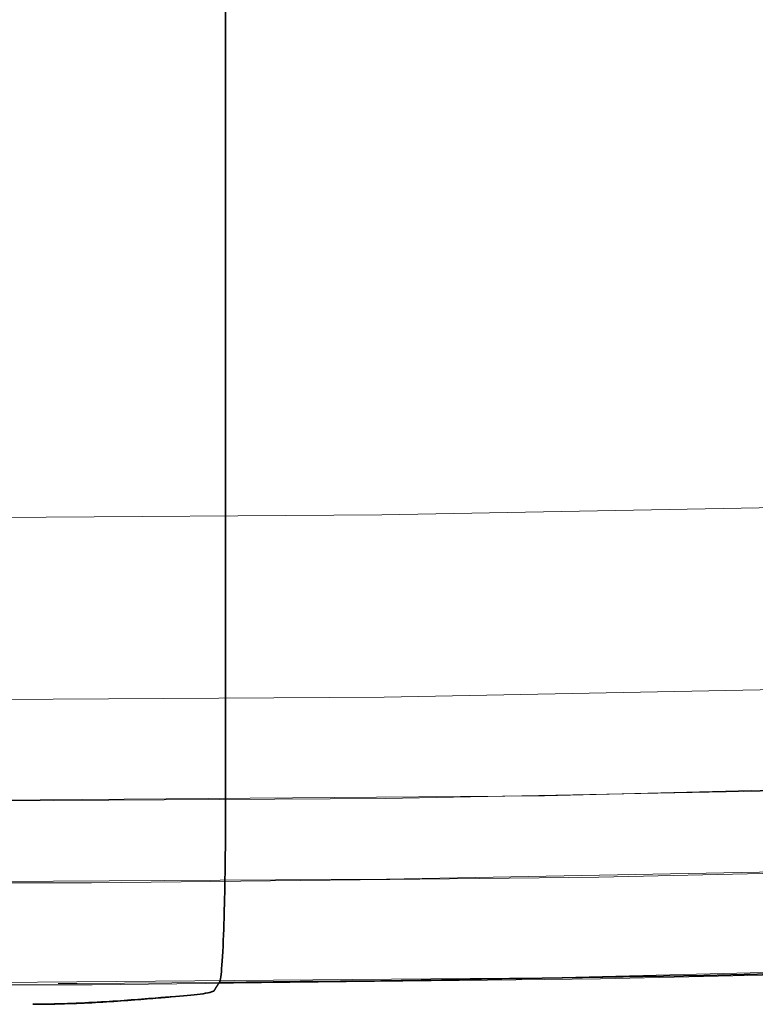
# Model space of a CAD drawing. Units: millimetres. Extents: x 0 to 4544, y 0 to 2970.
# Drawn here: x 707 to 711, y 670 to 676 of the extents above; entities that cross this region are included whole.
import ezdxf

# ---------------------------------------------------------------- set-up
doc = ezdxf.new("R2010")
doc.units = ezdxf.units.MM
doc.header["$LTSCALE"] = 10
doc.linetypes.add('DASHED', pattern=[0.2068, 0.1655, -0.0413])
doc.layers.add('Dimension (ISO)', color=5, linetype='Continuous', lineweight=9, true_color=0x0000ff)
doc.layers.add('Hidden (ISO)', color=1, linetype='DASHED', lineweight=18, true_color=0xff0000)
doc.layers.add('Visible (ISO)', color=7, linetype='Continuous', lineweight=35)
doc.styles.add('Note Text (ISO)', font='tahoma.ttf')
doc.dimstyles.new('Default (ISO)', dxfattribs={"dimscale": 10, "dimtxt": 3.5, "dimasz": 2.5, "dimexe": 3.175, "dimexo": 0, "dimgap": 0.762, "dimtad": 1, "dimdec": 1, "dimrnd": 1e-08, "dimtxsty": 'Note Text (ISO)', "dimcen": 0.09, "dimdle": 10, "dimclrd": 256, "dimclre": 256, "dimclrt": 256, "dimadec": 1, "dimazin": 2, "dimtfac": 1.001485705375671, "dimtmove": 0, "dimatfit": 3, "dimfxl": 1, "dimtolj": 1, "dimtzin": 0, "dimlwd": -1, "dimlwe": -1, "dimarcsym": 0})

# ---------------------------------------------------------------- blocks, each defined once
blk = doc.blocks.new('*D22')
at = {"layer": 'Defpoints', "color": 0, "transparency": 16777216}
for p in [(335.0588290460566, 849.781721195351), (2005.058829046053, 849.7817211953503), (2005.058829046053, 492.0128369272087)]:
    blk.add_point(p, dxfattribs=at)
at = {"layer": 'Dimension (ISO)', "transparency": 16777216}
for p, q in [((335.0588290460566, 849.781721195351), (335.0588290460566, 460.2628369272087)), ((2005.058829046053, 849.7817211953503), (2005.058829046053, 460.2628369272087)), ((360.0588290460566, 492.0128369272087), (1980.058829046053, 492.0128369272087))]:
    blk.add_line(p, q, dxfattribs=at)
for points in [[(360.0588290460566, 496.1795035938754), (360.0588290460566, 487.846170260542), (335.0588290460566, 492.0128369272087)], [(1980.058829046053, 496.1795035938754), (1980.058829046053, 487.846170260542), (2005.058829046053, 492.0128369272087)]]:
    blk.add_solid(points, dxfattribs=at)
at = {"layer": 'Dimension (ISO)', "transparency": 16777216, "insert": (1121.131697058616, 536.0666849120898), "char_height": 35, "attachment_point": 1, "style": 'Note Text (ISO)'}
blk.add_mtext('\\A1;1670', dxfattribs=at)

msp = doc.modelspace()

# ---------------------------------------------------------------- linework, layer by layer
at = {"layer": 'Hidden (ISO)', "ltscale": 13.06032943725586}
msp.add_circle((705.5588290460543, 902.7817211953502), 245.0189436699992, dxfattribs=at)
at = {"layer": 'Hidden (ISO)', "ltscale": 13.05970478057861}
msp.add_circle((705.5588290460544, 902.781721195354), 245.0072242716992, dxfattribs=at)
at = {"layer": 'Hidden (ISO)', "ltscale": 12.96699142456055}
msp.add_circle((705.5588290460546, 902.7817211953507), 239.0000000000002, dxfattribs=at)
at = {"layer": 'Hidden (ISO)', "ltscale": 13.0533971786499}
msp.add_circle((705.5588290460546, 902.7817211953507), 232.0000000000002, dxfattribs=at)
at = {"layer": 'Hidden (ISO)', "ltscale": 12.99713230133057}
msp.add_circle((705.5588290460546, 902.7817211953507), 231.0000000000002, dxfattribs=at)
at = {"layer": 'Hidden (ISO)', "ltscale": 12.94086837768555}
msp.add_circle((705.5588290460546, 902.7817211953507), 230, dxfattribs=at)
at = {"layer": 'Hidden (ISO)', "ltscale": 12.9914493560791}
msp.add_arc((705.5588290460562, 902.7817211953492), 244.9999999999996, 48.60882407912525, 46.73785836033364, dxfattribs=at)
at = {"layer": 'Hidden (ISO)', "ltscale": 12.83504676818848}
msp.add_arc((705.5588290460544, 902.7817211953504), 245.0169459472991, 270.0000000455091, 90.00000004550921, dxfattribs=at)
at = {"layer": 'Hidden (ISO)', "ltscale": 13.05052852630615}
msp.add_arc((705.5588290460543, 902.7817211952159), 244.8508901870992, 180.0232629568573, 180, dxfattribs=at)
at = {"layer": 'Hidden (ISO)', "ltscale": 13.28433990478516}
msp.add_arc((705.5588290460543, 902.7817211953504), 244.8491985863991, 269.9999999999993, 89.99999999999937, dxfattribs=at)
at = {"layer": 'Hidden (ISO)', "ltscale": 13.2554235458374}
msp.add_arc((705.5588290460543, 902.7817211953504), 244.3162159275991, 270.0000000455967, 90.00000004559665, dxfattribs=at)
at = {"layer": 'Hidden (ISO)', "ltscale": 13.02196407318115}
msp.add_arc((705.5588290460546, 902.781721195233), 244.3149735472991, 180, 179.9767370431114, dxfattribs=at)
at = {"layer": 'Hidden (ISO)', "ltscale": 12.9569673538208}
msp.add_arc((705.5588290460543, 902.7817211952264), 243.0955227998992, 180.0232629568416, 180, dxfattribs=at)
at = {"layer": 'Hidden (ISO)', "ltscale": 13.1891450881958}
msp.add_arc((705.5588290460544, 902.7817211953504), 243.0946210689991, 269.9999999999988, 89.99999999999888, dxfattribs=at)
at = {"layer": 'Hidden (ISO)', "ltscale": 13.07663154602051}
msp.add_arc((705.5588290461153, 902.7817211953507), 241.0363983731992, 90.00000000001454, 89.97673704311023, dxfattribs=at)
at = {"layer": 'Hidden (ISO)', "ltscale": 13.07663536071777}
msp.add_arc((705.5588290460543, 902.7817211953502), 241.0363983083991, 180.0231394512444, 180, dxfattribs=at)
at = {"layer": 'Hidden (ISO)', "ltscale": 13.2536153793335}
msp.add_arc((705.5586584828784, 902.7828591353439), 235.5566361300675, 269.9985342957377, 89.99995851276363, dxfattribs=at)
at = {"layer": 'Hidden (ISO)', "ltscale": 13.14086723327637}
msp.add_arc((705.5587132680586, 902.7828494699238), 233.5566457954546, 270.0015355933846, 89.99997159750949, dxfattribs=at)
at = {"layer": 'Hidden (ISO)', "ltscale": 13.08469009399414}
msp.add_arc((705.5588290460544, 902.7817211953504), 232.5561669079992, 270.0000001774392, 90.00000017743926, dxfattribs=at)
at = {"layer": 'Hidden (ISO)', "ltscale": 13.02855587005615}
msp.add_arc((705.5586613791933, 902.7828398119977), 231.5566554534126, 269.9985342957322, 89.99995851250216, dxfattribs=at)
at = {"layer": 'Hidden (ISO)', "ltscale": 13.08483600616455}
msp.add_arc((705.5588290460546, 902.7817211953507), 232.5587677505545, 219.8403111327439, 39.84031113274382, dxfattribs=at)
at = {"layer": 'Hidden (ISO)', "ltscale": 13.0533971786499}
msp.add_arc((705.5588290460546, 902.7817211953507), 231.9999999999999, 219.840311132744, 39.84031113274389, dxfattribs=at)
at = {"layer": 'Hidden (ISO)', "ltscale": 13.18497753143311}
msp.add_arc((705.5588290460546, 902.7817211953507), 243.0177980523992, 180, 0, dxfattribs=at)
at = {"layer": 'Hidden (ISO)', "ltscale": 13.13164901733398}
msp.add_arc((705.5588290460546, 902.7817211953507), 242.0348852218991, 180, 0, dxfattribs=at)
at = {"layer": 'Hidden (ISO)', "ltscale": 12.82511425018311}
msp.add_arc((705.5588290460546, 902.7817211953507), 236.4155650682992, 180.0232629568573, 0, dxfattribs=at)
at = {"layer": 'Hidden (ISO)', "ltscale": 12.82636260986328}
msp.add_arc((705.5588290460544, 902.7817211953504), 236.4080262561992, 180, 0, dxfattribs=at)
at = {"layer": 'Hidden (ISO)', "ltscale": 13.25351142883301}
msp.add_arc((705.5588290460546, 902.7817211953507), 235.5566636275992, 180, 0, dxfattribs=at)
at = {"layer": 'Hidden (ISO)', "ltscale": 13.14098262786865}
msp.add_arc((705.5588290460546, 902.7817211953507), 233.5566730557991, 180, 0, dxfattribs=at)
at = {"layer": 'Hidden (ISO)', "ltscale": 13.0284538269043}
msp.add_arc((705.5588290460541, 902.7817211953507), 231.5566824838992, 180, 0, dxfattribs=at)
at = {"layer": 'Hidden (ISO)', "ltscale": 13.92687606811523}
msp.add_arc((705.5588290414552, 902.7817214403137), 236.5577743111944, 270.5242701209726, 284.4757298565811, dxfattribs=at)
at = {"layer": 'Hidden (ISO)', "ltscale": 0.79190593957901}
msp.add_arc((705.5588290460552, 902.781721195591), 232.5577740702399, 269.4875229158429, 270.5124770834024, dxfattribs=at)
at = {"layer": 'Hidden (ISO)', "ltscale": 13.18507957458496}
msp.add_open_spline([(705.5524363540591, 659.7651255720514), (709.7976323821995, 659.7651440074513), (714.0363197339083, 659.8760036051514), (718.2713171518598, 660.0978634691681), (722.5063145698086, 660.3197233331848), (726.7376220540003, 660.6525834635179), (730.956783376397, 661.0959665480177), (735.1759446987961, 661.5393496325178), (739.3829598594003, 662.0932556711846), (743.5704568485811, 662.7563564199013), (747.757953837762, 663.4194571686182), (751.9259326555194, 664.1917526273849), (756.0742122455351, 665.0733773827518), (760.2224918355486, 665.9550021381183), (764.3510721978201, 666.9459561900844), (768.449639863914, 668.0439755824336), (772.5482075300102, 669.1419949747835), (776.6167624999287, 670.3470797075164), (780.6519143336727, 671.6581697114332), (784.6870661674242, 672.9692597153525), (788.6888148650012, 674.3863549904562), (792.6484644395268, 675.9062736970766), (796.6081140140287, 677.4261924036878), (800.5256644654796, 679.0489345418148), (804.398693354531, 680.7732488471074), (808.2717222436056, 682.4975631524106), (812.1002295702798, 684.3234496248809), (815.8797900993541, 686.2491025385182), (819.6593506284282, 688.1747554521553), (823.3899643599024, 690.2001748069595), (827.0646882410763, 692.3216872511472), (830.739412122228, 694.4431996953224), (834.3582461530802, 696.6608052288801), (837.9164566059162, 698.971589164054), (841.4746670587734, 701.2823730992416), (844.9722539336136, 703.6863354360464), (848.4027978577207, 706.1787576186181), (851.8333417818275, 708.6711798011897), (855.1968427552008, 711.2520618295282), (858.4924640574405, 713.9208130820505), (861.7880853596605, 716.5895643345567), (865.0158269907475, 719.3461848112457), (868.1688801066018, 722.1851359325007), (871.321933222475, 725.0240870537727), (874.4002978231144, 727.945368819612), (877.400511567337, 730.9457273944513), (880.4007253115597, 733.9460859692906), (883.3227881993656, 737.0255213531301), (886.160424420721, 740.1771242766033), (888.9980606420593, 743.3287272000575), (891.7512701969483, 746.5524976631447), (894.4191689203378, 749.8471502237645), (897.0870676437436, 753.1418027844043), (899.6696555356486, 756.5073374425776), (902.1626810474537, 759.9385998797512), (904.6557065592585, 763.3698623169247), (907.0591696909635, 766.8668525330984), (909.369402106751, 770.4242344270057), (911.6796345225248, 773.9816163208916), (913.8966362223825, 777.5993898925104), (916.0173609356578, 781.2725303308622), (918.1380856489457, 784.945670769236), (920.1625333756497, 788.6741780743434), (922.0880312160036, 792.4530947355844), (924.0135290563574, 796.2320113968252), (925.8400770103611, 800.0613374141996), (927.5651853019974, 803.9358613453724), (929.2902935936237, 807.8103852765221), (930.9139622228837, 811.7301071214697), (932.4339647260779, 815.689672718032), (933.9539672292811, 819.6492383146183), (935.3703036064176, 823.6486476628194), (936.6809807989534, 827.6822556978924), (937.9916579914894, 831.7158637329657), (939.1966759994251, 835.7836704549104), (940.2944679833104, 839.8803228023036), (941.3922599671888, 843.9769751496723), (942.3828259270184, 848.1024731224892), (943.264871874515, 852.2518161578524), (944.146917822017, 856.4011591932406), (944.9204437571855, 860.5743472911756), (945.5841404632034, 864.7644549257507), (946.2478371692214, 868.9545625603257), (946.8017046460892, 873.1615897315407), (947.2450953220397, 877.3801389533074), (947.6884859979875, 881.598688175049), (948.0213998730196, 885.828759447342), (948.2433843216522, 890.0644987945292), (948.4653687702863, 894.3002381417418), (948.5764237925199, 898.5416455638484), (948.5764227667867, 902.7829490705786), (948.5764217410533, 907.0242525773087), (948.465364667353, 911.2654521686624), (948.2434117022024, 915.500769105825), (948.021458737053, 919.7360860429623), (947.6886098804541, 923.9655203259086), (947.2453467025897, 928.1832596191167), (946.8020835247223, 932.4009989123504), (946.248406025588, 936.6070432158454), (945.5849734973533, 940.7960757870304), (944.9215409691186, 944.9851083582154), (944.1483534117838, 949.1571291970903), (943.266721532815, 953.3052723256885), (942.3850896538514, 957.4534154542619), (941.3950134532556, 961.5776808725586), (940.2977501653103, 965.6732180266474), (939.2004868773583, 969.7687551807606), (937.9960365020559, 973.8355640706654), (936.6858547116534, 977.8685335112584), (935.3756729212508, 981.9015029518516), (933.9597597157479, 985.9006329431329), (932.4400701832612, 989.8602114137307), (930.9203806507836, 993.8197898843047), (929.2969147913233, 997.7398168341956), (927.5719567094641, 1001.614719276474), (925.8469986275941, 1005.489621718775), (924.0205483233237, 1009.319399653462), (922.0951717054201, 1013.098680810043), (920.1697950875161, 1016.877961966624), (918.1454921559787, 1020.606746345098), (916.0251108986743, 1024.279835909189), (913.9047296413825, 1027.952925473257), (911.6882700583246, 1031.570320222943), (909.3787316898508, 1035.127188765762), (907.0691933213631, 1038.684057308603), (904.6665761674584, 1042.180399644576), (902.1740259818035, 1045.61157452735), (899.6814757961484, 1049.042749410123), (897.0989925787432, 1052.408756839697), (894.4307979586544, 1055.704278283836), (891.7626033385814, 1058.999799727956), (889.0086973158258, 1062.224835186643), (886.1707060707876, 1065.377245792514), (883.332714825732, 1068.529656398404), (880.4106383583928, 1071.609442151477), (877.4105899793868, 1074.609983671683), (874.4105416003808, 1077.610525191889), (871.3325213097081, 1080.531822479228), (868.1797988461515, 1083.370822580584), (865.0270763826139, 1086.209822681922), (861.7996517461936, 1088.966525597278), (858.504155702007, 1091.63550918395), (855.2086596578006, 1094.304492770639), (851.8450922058271, 1096.885757028645), (848.414531324487, 1099.37850715745), (844.9839704431466, 1101.871257286255), (841.4864161324397, 1104.275493285859), (837.9282932060825, 1106.58651384643), (834.3701702797466, 1108.897534406987), (830.751478737761, 1111.115339528512), (827.0768788086925, 1113.23706461797), (823.4022788796021, 1115.358789707442), (819.6717705634279, 1117.384434764846), (815.8922024064921, 1119.310363453283), (812.1126342495561, 1121.23629214172), (808.2840062518585, 1123.06250446119), (804.4108193760874, 1124.78714252741), (800.5376325003393, 1126.51178059362), (796.6198867465184, 1128.13484440658), (792.6601276655794, 1129.655039215307), (788.7003685846165, 1131.175234024044), (784.6985961765353, 1132.592559828547), (780.6635347836589, 1133.903844791483), (776.6284733907825, 1135.215129754419), (772.560123013111, 1136.420373875788), (768.4619065350744, 1137.518527953906), (764.3636900570624, 1138.616682032018), (760.2356074786857, 1139.607746066881), (756.0880110681757, 1140.489480168628), (751.9404146576406, 1141.37121427038), (747.7733044149724, 1142.143618439015), (743.586474777534, 1142.806896705266), (739.3996451400957, 1143.470174971517), (735.1930961078873, 1144.024327335385), (730.9738488581571, 1144.468029837952), (726.7546016084523, 1144.911732340517), (722.5226561412259, 1145.244984981782), (718.2859388009449, 1145.46716051389), (714.0492214606385, 1145.689336045999), (709.8077322472772, 1145.80043446895), (705.5588290460554, 1145.80066486535)], degree=3, knots=[0, 0, 0, 0, 0.01666666666667, 0.01666666666667, 0.01666666666667, 0.03333333333333, 0.03333333333333, 0.03333333333333, 0.05, 0.05, 0.05, 0.06666666666667, 0.06666666666667, 0.06666666666667, 0.08333333333333, 0.08333333333333, 0.08333333333333, 0.1, 0.1, 0.1, 0.1166666666667, 0.1166666666667, 0.1166666666667, 0.1333333333333, 0.1333333333333, 0.1333333333333, 0.15, 0.15, 0.15, 0.1666666666667, 0.1666666666667, 0.1666666666667, 0.1833333333333, 0.1833333333333, 0.1833333333333, 0.2, 0.2, 0.2, 0.2166666666667, 0.2166666666667, 0.2166666666667, 0.2333333333333, 0.2333333333333, 0.2333333333333, 0.25, 0.25, 0.25, 0.2666666666667, 0.2666666666667, 0.2666666666667, 0.2833333333333, 0.2833333333333, 0.2833333333333, 0.3, 0.3, 0.3, 0.3166666666667, 0.3166666666667, 0.3166666666667, 0.3333333333333, 0.3333333333333, 0.3333333333333, 0.35, 0.35, 0.35, 0.3666666666667, 0.3666666666667, 0.3666666666667, 0.3833333333333, 0.3833333333333, 0.3833333333333, 0.4, 0.4, 0.4, 0.4166666666667, 0.4166666666667, 0.4166666666667, 0.4333333333333, 0.4333333333333, 0.4333333333333, 0.45, 0.45, 0.45, 0.4666666666667, 0.4666666666667, 0.4666666666667, 0.4833333333333, 0.4833333333333, 0.4833333333333, 0.5, 0.5, 0.5, 0.5166666666667, 0.5166666666667, 0.5166666666667, 0.5333333333333, 0.5333333333333, 0.5333333333333, 0.55, 0.55, 0.55, 0.5666666666667, 0.5666666666667, 0.5666666666667, 0.5833333333333, 0.5833333333333, 0.5833333333333, 0.6, 0.6, 0.6, 0.6166666666667, 0.6166666666667, 0.6166666666667, 0.6333333333333, 0.6333333333333, 0.6333333333333, 0.65, 0.65, 0.65, 0.6666666666667, 0.6666666666667, 0.6666666666667, 0.6833333333333, 0.6833333333333, 0.6833333333333, 0.7, 0.7, 0.7, 0.7166666666667, 0.7166666666667, 0.7166666666667, 0.7333333333333, 0.7333333333333, 0.7333333333333, 0.75, 0.75, 0.75, 0.7666666666667, 0.7666666666667, 0.7666666666667, 0.7833333333333, 0.7833333333333, 0.7833333333333, 0.8, 0.8, 0.8, 0.8166666666667, 0.8166666666667, 0.8166666666667, 0.8333333333333, 0.8333333333333, 0.8333333333333, 0.85, 0.85, 0.85, 0.8666666666667, 0.8666666666667, 0.8666666666667, 0.8833333333333, 0.8833333333333, 0.8833333333333, 0.9, 0.9, 0.9, 0.9166666666667, 0.9166666666667, 0.9166666666667, 0.9333333333333, 0.9333333333333, 0.9333333333333, 0.95, 0.95, 0.95, 0.9666666666667, 0.9666666666667, 0.9666666666667, 0.9833333333333, 0.9833333333333, 0.9833333333333, 1, 1, 1, 1], dxfattribs=at)
at = {"layer": 'Hidden (ISO)', "ltscale": 13.1315450668335}
msp.add_open_spline([(705.5588290460543, 1144.817967602249), (709.7867811777452, 1144.81783982725), (714.0082570312809, 1144.7073217645), (718.2260616463592, 1144.486255777508), (722.443866261435, 1144.265189790516), (726.6579996380533, 1143.933575879283), (730.8600466571182, 1143.4918869532), (735.0620936761858, 1143.050198027116), (739.2520543376999, 1142.498434086183), (743.422573492224, 1141.837918618483), (747.5930926467482, 1141.177403150783), (751.7441702942824, 1140.408136156316), (755.8756197302715, 1139.529986012299), (760.0070691662582, 1138.651835868283), (764.1188903906999, 1137.664802574717), (768.200833741852, 1136.571134370017), (772.2827770930066, 1135.477466165318), (776.3348425708716, 1134.277163049485), (780.3536196273691, 1132.971291872184), (784.3723966838738, 1131.665420694882), (788.3578853190107, 1130.253981456111), (792.3014622391747, 1128.740128830741), (796.2450391593151, 1127.22627620538), (800.1467043644828, 1125.610010193419), (804.0039686716558, 1123.89261360596), (807.861232978852, 1122.17521701849), (811.6740963880529, 1120.35668985552), (815.4382459172571, 1118.438788113783), (819.2023954464613, 1116.520886372046), (822.9178310956687, 1114.503610051542), (826.5775828481259, 1112.390645552504), (830.2373346005609, 1110.277681053479), (833.8414024562466, 1108.069028375921), (837.3851240914158, 1105.767557612814), (840.9288457266065, 1103.466086849693), (844.41222114128, 1101.071798001021), (847.8287967374703, 1098.58943003785), (851.2453723336604, 1096.107062074678), (854.5951481113672, 1093.536614997006), (857.8773077273569, 1090.878672658517), (861.1594673433268, 1088.220730320044), (864.3740107975806, 1085.475292720755), (867.5142106700182, 1082.647823852767), (870.6544105424747, 1079.820354984761), (873.7202668331141, 1076.910854848056), (876.7082871234369, 1073.922601449833), (879.6963074137595, 1070.93434805161), (882.6064917037653, 1067.867341391871), (885.4326392817039, 1064.728399684064), (888.2587868596258, 1061.589457976277), (891.0008977254815, 1058.378581220423), (893.6579930452878, 1055.09716451977), (896.31508836511, 1051.815747819097), (898.8871681388819, 1048.463791173623), (901.3700668000367, 1045.04634635415), (903.8529654611917, 1041.628901534677), (906.24668300973, 1038.145968541203), (908.5475312535509, 1034.602906961762), (910.848379497358, 1031.059845382343), (913.0563584364492, 1027.456655216957), (915.1684360119409, 1023.798348302955), (917.2805135874455, 1020.140041388932), (919.2966897993495, 1016.426617726291), (921.2143089668533, 1012.663010971542), (923.1319281343572, 1008.899404216793), (924.9509902574608, 1005.085614369935), (926.6690203549807, 1001.226828211104), (928.38705045249, 997.3680420522957), (930.0040485244169, 993.4642595815146), (931.5177967243778, 989.5208252407622), (933.0315449243478, 985.5773908999861), (934.4420432523508, 981.5943046892382), (935.7473170922035, 977.5771639641252), (937.0525909320559, 973.5600232390121), (938.2526402837584, 969.5088279995341), (939.3458954961435, 965.4289602920225), (940.4391507085222, 961.3490925845355), (941.425611781585, 957.2405524090152), (942.3040147318318, 953.1082204762985), (943.1824176820837, 948.9758885435571), (943.9527625095186, 944.8197648536187), (944.6137330810867, 940.6467793566886), (945.2747036526546, 936.4737938597588), (945.8262999683559, 932.283946555837), (946.2678769645397, 928.0825954848236), (946.709453960721, 923.8812444138354), (947.0410116373863, 919.6683895757556), (947.2620939326356, 915.4498682571875), (947.4831762278864, 911.2313469385942), (947.59378314172, 907.0071591395125), (947.5937862395034, 902.7830728319774), (947.5937893372867, 898.5589865244423), (947.4831886190199, 894.3350017084537), (947.262145315319, 890.116893078127), (947.0411020116195, 885.8987844478255), (946.7096161224875, 881.6865520031857), (946.268171872473, 877.4859913661459), (945.8267276224557, 873.2854307290808), (945.2753250115547, 869.0965418996157), (944.6146203393201, 864.9246036595024), (943.9539156670854, 860.752665419389), (943.1839089335173, 856.5976777686274), (942.3059173107152, 852.4665115134259), (941.4279256879183, 848.3353452582492), (940.4419491758889, 844.2280003986323), (939.3492146976103, 840.1492087285035), (938.2564802193251, 836.0704170583504), (937.0569877747894, 832.0201785776856), (935.75219879502, 828.0036426220558), (934.4474098152507, 823.9871066664263), (933.037324300248, 820.0042732358316), (931.5238831577113, 816.0608129328406), (930.0104420151838, 812.1173526298729), (928.3936452451236, 808.2132654545086), (926.6757654338974, 804.3541038672723), (924.9578856226609, 800.4949422800129), (923.1389227702573, 796.6807062808819), (921.2214274573535, 792.9167420866294), (919.3039321444496, 789.1527778923768), (917.2879043710458, 785.4390855030027), (915.1761761239411, 781.7808401351123), (913.0644478768494, 778.1225947672438), (910.8570191560581, 774.5197964208581), (908.5568664417676, 770.9772502268888), (906.2567137274634, 767.4347040328983), (903.8638370196587, 763.9524099913248), (901.3814000432869, 760.5350349032844), (898.8989630669155, 757.1176598152443), (896.3269658219768, 753.7652036807376), (893.6695659345879, 750.4829093143646), (891.012166047215, 747.2006149480113), (888.2693635173925, 743.988482349791), (885.4428686623543, 740.8487437488033), (882.6163738072988, 737.7090051477968), (879.7061866270263, 734.641660544024), (876.7183383623704, 731.6532318282846), (873.7304900977143, 728.6648031125454), (870.664980748675, 725.7552902848396), (867.5251108037852, 722.9277724054008), (864.3852408589142, 720.100254525979), (861.1710103181938, 717.3547315948234), (857.8889730122571, 714.6965552730671), (854.6069357063008, 712.0383789512948), (851.2570916351274, 709.4675492389231), (847.8404994424538, 706.9848543742514), (844.4239072497804, 704.5021595095799), (840.9405669356069, 702.1075994926083), (837.3969339248495, 699.8058935240706), (833.8533009141136, 697.5041875555469), (830.2493752067946, 695.2953356354558), (826.5897466009928, 693.1821586337804), (822.930117995169, 691.0689816320927), (819.2147864908616, 689.0514795488219), (815.450627974729, 687.1333020217847), (811.6864694585965, 685.2151244947477), (807.8734839306388, 683.396271523944), (804.0160616455294, 681.6785518406242), (800.1586393604431, 679.9608321573148), (796.2567803182054, 678.3442457614879), (792.313095070238, 676.8301181042937), (788.3694098222469, 675.3159904470904), (784.3838983685256, 673.9043215285208), (780.3652122365442, 672.5982560880849), (776.3465261045628, 671.292190647649), (772.2946652943215, 670.0917286853465), (768.2130731200015, 668.997926300728), (764.1314809457061, 667.904123916116), (760.0201574073326, 666.9169811091866), (755.8893899266209, 666.0387219083731), (751.7586224458843, 665.1604627075544), (747.6084110228095, 664.3910871128528), (743.4385563710962, 663.7303943145348), (739.2687017193828, 663.0697015162168), (735.079203839031, 662.5176915142824), (730.8770688027543, 662.0756837424318), (726.6749337665027, 661.633675970584), (722.4601615743262, 661.3016704288187), (718.2406397023117, 661.080289537336), (714.0211178302717, 660.8589086458517), (709.7968462783936, 660.7481524046513), (705.5651958879924, 660.7478133403513)], degree=3, knots=[0, 0, 0, 0, 0.01666666666667, 0.01666666666667, 0.01666666666667, 0.03333333333333, 0.03333333333333, 0.03333333333333, 0.05, 0.05, 0.05, 0.06666666666667, 0.06666666666667, 0.06666666666667, 0.08333333333333, 0.08333333333333, 0.08333333333333, 0.1, 0.1, 0.1, 0.1166666666667, 0.1166666666667, 0.1166666666667, 0.1333333333333, 0.1333333333333, 0.1333333333333, 0.15, 0.15, 0.15, 0.1666666666667, 0.1666666666667, 0.1666666666667, 0.1833333333333, 0.1833333333333, 0.1833333333333, 0.2, 0.2, 0.2, 0.2166666666667, 0.2166666666667, 0.2166666666667, 0.2333333333333, 0.2333333333333, 0.2333333333333, 0.25, 0.25, 0.25, 0.2666666666667, 0.2666666666667, 0.2666666666667, 0.2833333333333, 0.2833333333333, 0.2833333333333, 0.3, 0.3, 0.3, 0.3166666666667, 0.3166666666667, 0.3166666666667, 0.3333333333333, 0.3333333333333, 0.3333333333333, 0.35, 0.35, 0.35, 0.3666666666667, 0.3666666666667, 0.3666666666667, 0.3833333333333, 0.3833333333333, 0.3833333333333, 0.4, 0.4, 0.4, 0.4166666666667, 0.4166666666667, 0.4166666666667, 0.4333333333333, 0.4333333333333, 0.4333333333333, 0.45, 0.45, 0.45, 0.4666666666667, 0.4666666666667, 0.4666666666667, 0.4833333333333, 0.4833333333333, 0.4833333333333, 0.5, 0.5, 0.5, 0.5166666666667, 0.5166666666667, 0.5166666666667, 0.5333333333333, 0.5333333333333, 0.5333333333333, 0.55, 0.55, 0.55, 0.5666666666667, 0.5666666666667, 0.5666666666667, 0.5833333333333, 0.5833333333333, 0.5833333333333, 0.6, 0.6, 0.6, 0.6166666666667, 0.6166666666667, 0.6166666666667, 0.6333333333333, 0.6333333333333, 0.6333333333333, 0.65, 0.65, 0.65, 0.6666666666667, 0.6666666666667, 0.6666666666667, 0.6833333333333, 0.6833333333333, 0.6833333333333, 0.7, 0.7, 0.7, 0.7166666666667, 0.7166666666667, 0.7166666666667, 0.7333333333333, 0.7333333333333, 0.7333333333333, 0.75, 0.75, 0.75, 0.7666666666667, 0.7666666666667, 0.7666666666667, 0.7833333333333, 0.7833333333333, 0.7833333333333, 0.8, 0.8, 0.8, 0.8166666666667, 0.8166666666667, 0.8166666666667, 0.8333333333333, 0.8333333333333, 0.8333333333333, 0.85, 0.85, 0.85, 0.8666666666667, 0.8666666666667, 0.8666666666667, 0.8833333333333, 0.8833333333333, 0.8833333333333, 0.9, 0.9, 0.9, 0.9166666666667, 0.9166666666667, 0.9166666666667, 0.9333333333333, 0.9333333333333, 0.9333333333333, 0.95, 0.95, 0.95, 0.9666666666667, 0.9666666666667, 0.9666666666667, 0.9833333333333, 0.9833333333333, 0.9833333333333, 1, 1, 1, 1], dxfattribs=at)
at = {"layer": 'Hidden (ISO)', "ltscale": 13.92687606811523}
msp.add_open_spline([(707.723359195084, 666.2338501831765), (711.5633024146337, 666.2689875650636), (715.4023895137719, 666.3976456169582), (723.0697496663876, 666.8416980349971), (726.8980220011553, 667.1570923595176), (734.5346750226893, 667.9738694947158), (738.3430549936239, 668.4752522288317), (745.930892852228, 669.6628173392244), (749.7103500286414, 670.3489996041832), (757.2313804429829, 671.9045367353489), (760.9729529759176, 672.7738914557455), (764.6911475271977, 673.7338017868715)], degree=3, knots=[4.721539220173352, 4.721539220173352, 4.721539220173352, 4.721539220173352, 4.770239001733112, 4.770239001733112, 4.818938783292871, 4.818938783292871, 4.86763856485263, 4.86763856485263, 4.916338346412389, 4.916338346412389, 4.965038127972148, 4.965038127972148, 4.965038127972148, 4.965038127972148], dxfattribs=at)
at = {"layer": 'Visible (ISO)'}
msp.add_line((707.6738149014504, 671.2339263722496), (707.6738145517229, 676.7919272510527), dxfattribs=at)
for centre, radius, start, end in [((705.5588290460546, 902.7817211953507), 247.0562659846998, 62.67334121973176, 32.67334121972621), ((705.5588290460995, 902.7817211953998), 236.2372043464339, 137.6733412197236, 317.6733412197236), ((705.5588290460546, 902.7817211953507), 234.9997140908214, 137.6733412197298, 317.6733412197298), ((705.5588290827617, 902.7817209744796), 232.5577738442978, 270.5124770748469, 284.4875229112538)]:
    msp.add_arc(centre, radius, start, end, dxfattribs=at)
for points, knots in [([(707.6738147179069, 671.2339263722046), (707.673814718942, 671.2338196890137), (707.6738147196961, 671.2337130220998), (707.6738147205106, 671.1102077244275), (707.672806122059, 670.9649769057409), (707.6695088480614, 670.736919769035), (707.6666360167758, 670.6137497839352), (707.6605417355241, 670.4391312068656), (707.6562414367434, 670.3567949980659), (707.6482775388445, 670.2622373159159), (707.643204505643, 670.2332882611264), (707.6388939574055, 670.2332496711064)], [-0.148191036384956, -0.148191036384956, -0.148191036384956, -0.148191036384956, -0.1481590412024897, -0.1481590412024897, -0.1111394470832769, -0.1111394470832769, -0.07410316631742911, -0.07410316631742911, -0.0370539619134049, -0.0370539619134049, -6.607797295433029e-09, -6.607797295433029e-09, -6.607797295433029e-09, -6.607797295433029e-09]), ([(707.3040204139949, 670.1488535293104), (707.2576560458373, 670.144704489177), (707.2070901277554, 670.1406685887337), (707.1551243281739, 670.1368889369683), (707.1031585285925, 670.1331092852027), (707.0501046493009, 670.129535730927), (706.9914733062542, 670.1260487341345), (706.9328419632076, 670.122561737342), (706.8683244761111, 670.1192569987409), (706.8048512110057, 670.117056286901), (706.7413779459002, 670.114855575061), (706.6790420651719, 670.1136678178156), (706.6148209435479, 670.1132400351491)], [0, 0, 0, 0, 0.25, 0.25, 0.25, 0.5, 0.5, 0.5, 0.75, 0.75, 0.75, 1, 1, 1, 1]), ([(706.6148210555406, 670.113243355903), (706.6433796518588, 670.1133720115299), (706.6726264016456, 670.1136958965502), (706.7019942705656, 670.1142027669218), (706.7313621682638, 670.1147096377904), (706.7608511846353, 670.1153994406543), (706.7898943211854, 670.1162523169794), (706.847980594286, 670.1179580696295), (706.9042832989691, 670.1203257354948), (706.9591071783315, 670.1232633749571), (707.0139310576938, 670.1262010144195), (707.0672761679131, 670.1297000385667), (707.1177259668874, 670.1333437825973), (707.1681757658616, 670.1369875266278), (707.215730182062, 670.1407838729833), (707.259069684089, 670.144370389008), (707.3018134660286, 670.147907606828), (707.3404576527264, 670.1512131123396), (707.3756358267606, 670.1540009440546)], [9.79919690466166e-08, 9.79919690466166e-08, 9.79919690466166e-08, 9.79919690466166e-08, 0.1, 0.1, 0.1, 0.2, 0.2, 0.2, 0.4, 0.4, 0.4, 0.6, 0.6, 0.6, 0.8, 0.8, 0.8, 0.9972509140183893, 0.9972509140183893, 0.9972509140183893, 0.9972509140183893]), ([(707.3756358267606, 670.1540009440546), (707.3662154003171, 670.1536417913564), (707.3588045486259, 670.1529170643425), (707.3517092422737, 670.1522999063599), (707.3442731986914, 670.1516531106573), (707.337280409306, 670.1511344986822), (707.3294956685369, 670.150577960318), (707.3217109277678, 670.1500214219537), (707.3130814670011, 670.149424472285), (707.3040204090421, 670.148853529992)], [0.01527412734700949, 0.01527412734700949, 0.01527412734700949, 0.01527412734700949, 0.3333333333333, 0.3333333333333, 0.3333333333333, 0.6666666666667, 0.6666666666667, 0.6666666666667, 1, 1, 1, 1]), ([(707.3756358267606, 670.1540009440546), (707.4382572849001, 670.1585467936451), (707.4938569394244, 670.163717165927), (707.5798497753176, 670.1753678579176), (707.6047090298255, 670.1819199737205), (707.6109502765738, 670.1880446980856)], [0.2346535553449934, 0.2346535553449934, 0.2346535553449934, 0.2346535553449934, 0.2641452067232304, 0.2641452067232304, 0.2984102739384377, 0.2984102739384377, 0.2984102739384377, 0.2984102739384377])]:
    msp.add_open_spline(points, degree=3, knots=knots, dxfattribs=at)
msp.add_rational_spline([(707.6388939574382, 670.2332496451875), (707.6239098486501, 670.2106271315947), (707.6109502765738, 670.1880446980856)], [1.000000039774689, 1.00000004247569, 1.000000040174366], degree=2, dxfattribs=at)

# ---------------------------------------------------------------- dimensions: what is measured, and where the dimension line sits
at = {"layer": 'Dimension (ISO)'}
dim = msp.add_linear_dim(base=(2005.058829046053, 492.0128369272087), p1=(335.0588290460566, 849.781721195351), p2=(2005.058829046053, 849.7817211953503), angle=180, dimstyle='Default (ISO)', override={"dimgap": 0.762, "dimdec": 1, "dimtol": 0, "dimlim": 0, "dimtp": 0, "dimtm": -0, "dimtdec": 2, "dimtofl": 0, "dimatfit": 1}, dxfattribs=at)
dim.commit()
dim.dimension.update_dxf_attribs({"geometry": '*D22', "text_midpoint": (1170.058829046055, 492.0128369272087), "dimtype": 160})

doc.saveas('drawing.dxf')
